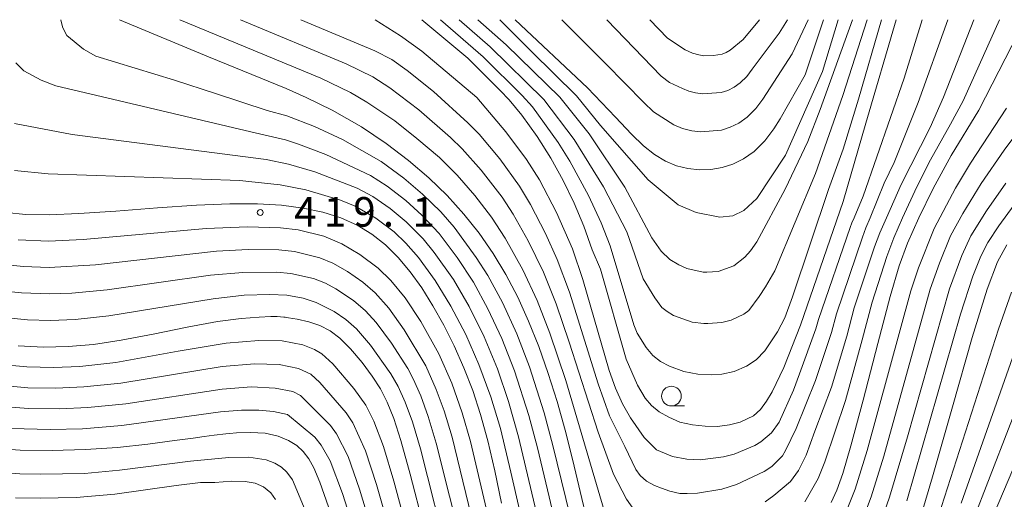
# Model space of a CAD drawing. Units: millimetres. Extents: x -64000 to -62000, y 25500 to 27000.
# Drawn here: x -62674 to -62549, y 26939 to 27000 of the extents above; entities that cross this region are included whole.
import ezdxf

# ---------------------------------------------------------------- set-up
doc = ezdxf.new("R2010")
doc.units = ezdxf.units.MM
for name, color, linetype, lineweight in [('633100_広葉樹林', 7, 'Continuous', 9), ('710100_等高線（計曲線）', 7, 'Continuous', 20), ('710200_等高線（主曲線）', 7, 'Continuous', 9), ('731200_図化機測定による標高点', 7, 'Continuous', 20), ('731207_図化機測定による標高点（注記）', 7, 'Continuous', 20)]:
    doc.layers.add(name, color=color, linetype=linetype, lineweight=lineweight)
doc.styles.add('Style-WORKING', font='txt')

msp = doc.modelspace()

# ---------------------------------------------------------------- linework, layer by layer
at = {"layer": '633100_広葉樹林'}
msp.add_line((-62590.86, 26951.03), (-62589.193, 26951.03), dxfattribs=at)
msp.add_circle((-62590.86, 26952.28), 1.249875, dxfattribs=at)
at = {"layer": '710100_等高線（計曲線）', "flags": 128}
for points in [[(-62660.85, 27000), (-62649.55, 26995.31), (-62639.7, 26991.26), (-62637.19, 26990.14), (-62633.87, 26988.52), (-62630.18, 26986.41), (-62627.03, 26984.32), (-62624.21, 26982.17), (-62621.63, 26979.97), (-62619.29, 26977.7), (-62617.17, 26975.36), (-62615.25, 26972.93), (-62613.48, 26970.38), (-62611.86, 26967.69), (-62610.36, 26964.83), (-62608.97, 26961.79), (-62607.68, 26958.56), (-62606.48, 26955.15), (-62605.36, 26951.61), (-62604.33, 26947.96), (-62603.36, 26944.14), (-62602.42, 26940.18), (-62601.57, 26936.48)], [(-62622.51, 27000), (-62616.7, 26995.11), (-62612.58, 26991.04), (-62611.45, 26989.82), (-62609.83, 26987.89), (-62607.88, 26985.19), (-62606.15, 26982.43), (-62604.58, 26979.62), (-62603.19, 26976.75), (-62601.98, 26973.84), (-62600.92, 26970.82), (-62599.88, 26968.38), (-62596.6, 26956.96), (-62595.16, 26953.65), (-62594.21, 26952.03), (-62593.41, 26951.11), (-62592.4, 26950.3), (-62591.21, 26949.63), (-62589.82, 26948.98), (-62588.2, 26948.63), (-62586.58, 26948.46), (-62585.01, 26948.45), (-62583.52, 26948.62), (-62582.14, 26948.96), (-62580.47, 26949.8), (-62579.56, 26950.59), (-62578.81, 26951.64), (-62578.08, 26952.83), (-62576.62, 26955.92), (-62574.5, 26961.26), (-62569.11, 26976.95), (-62566.2, 26986.87), (-62562.36, 27000)], [(-62610.66, 27000), (-62601.52, 26991.37), (-62597.94, 26987.65), (-62595.93, 26985.49), (-62594.41, 26984), (-62593.02, 26982.9), (-62591.63, 26982.08), (-62590.22, 26981.49), (-62588.78, 26981.13), (-62587.32, 26980.97), (-62585.88, 26981.01), (-62584.45, 26981.25), (-62583.06, 26981.69), (-62581.71, 26982.36), (-62580.38, 26983.31), (-62579.02, 26984.66), (-62577.9, 26986.16), (-62577.08, 26987.45), (-62573.9, 26993.01), (-62571.6, 27000)], [(-62570.61, 26938.79), (-62569.91, 26940.35), (-62569.15, 26942.46), (-62568.11, 26945.97), (-62566.56, 26951.77), (-62564.7, 26958.96), (-62563.13, 26964.93), (-62562, 26968.78), (-62560.92, 26971.69), (-62559.51, 26974.87), (-62557.68, 26978.58), (-62555.39, 26982.8), (-62551.9, 26988.54), (-62546, 27000)], [(-62675.2, 26975.55), (-62672.72, 26975.31), (-62669.76, 26975.27), (-62666.02, 26975.42), (-62661.31, 26975.74), (-62656.04, 26976.14), (-62651.07, 26976.47), (-62646.87, 26976.65), (-62643.35, 26976.65), (-62640.3, 26976.47), (-62637.56, 26976.11), (-62635.06, 26975.58), (-62632.79, 26974.87), (-62630.73, 26973.95), (-62628.85, 26972.82), (-62627.12, 26971.47), (-62625.52, 26969.87), (-62623.99, 26968.05), (-62622.53, 26965.99), (-62621.11, 26963.72), (-62619.73, 26961.26), (-62618.41, 26958.64), (-62617.18, 26955.88), (-62616.06, 26953.01), (-62615.06, 26949.96), (-62614.15, 26946.6), (-62613.27, 26942.79), (-62612.4, 26938.69)], [(-62559.76, 26935.35), (-62557.77, 26942.03), (-62555.24, 26950.94), (-62552.72, 26959.7), (-62550.84, 26965.85), (-62549.53, 26969.29), (-62548.32, 26971.45)], [(-62622.28, 26935.73), (-62623.99, 26942.4), (-62625.16, 26946.67), (-62626.07, 26949.46), (-62626.9, 26951.53), (-62627.75, 26953.2), (-62628.79, 26954.82), (-62630.09, 26956.56), (-62631.54, 26958.27), (-62632.89, 26959.61), (-62634.15, 26960.55), (-62635.44, 26961.22), (-62636.86, 26961.7), (-62638.31, 26962.04), (-62639.42, 26962.22), (-62639.86, 26962.28), (-62640.01, 26962.3), (-62640.43, 26962.33), (-62640.87, 26962.36), (-62641.64, 26962.36), (-62643.16, 26962.31), (-62645.43, 26962.13), (-62648.43, 26961.72), (-62652.25, 26961.02), (-62656.56, 26960.15), (-62660.64, 26959.37), (-62664.16, 26958.83), (-62667.34, 26958.55), (-62670.47, 26958.5), (-62673.68, 26958.67)], [(-62634.35, 26938.26), (-62635.45, 26941.37), (-62636.2, 26943.17), (-62636.84, 26944.33), (-62637.54, 26945.25), (-62638.35, 26946.01), (-62639.4, 26946.67), (-62640.75, 26947.21), (-62642.38, 26947.57), (-62644.25, 26947.68), (-62646.02, 26947.61), (-62646.92, 26947.54), (-62647.38, 26947.49), (-62648.83, 26947.32), (-62650.1, 26947.16), (-62651.51, 26946.97), (-62653.87, 26946.64), (-62657.26, 26946.2), (-62661.1, 26945.78), (-62665.15, 26945.5), (-62669.39, 26945.38), (-62673.43, 26945.43), (-62677.14, 26945.67)]]:
    msp.add_lwpolyline(points, dxfattribs=at)
at = {"layer": '710200_等高線（主曲線）', "flags": 128}
for points in [[(-62668.29, 27000), (-62668.24, 26999.77), (-62668.04, 26998.98), (-62667.53, 26997.98), (-62665.41, 26996.27), (-62663.84, 26995.38), (-62653.88, 26992.32), (-62648.69, 26990.65), (-62642.13, 26988.49), (-62639.61, 26987.82), (-62636.11, 26986.47), (-62632.59, 26984.8), (-62627.68, 26982.03), (-62624.78, 26979.91), (-62622.42, 26977.89), (-62620.12, 26975.63), (-62618.42, 26973.72), (-62615.61, 26969.85), (-62614.14, 26967.56), (-62612.3, 26964.16), (-62610.48, 26960.19), (-62608.86, 26956), (-62607, 26950.17), (-62605.89, 26946.01), (-62602.62, 26932.58)], [(-62599.19, 26937.08), (-62604.26, 26954.28), (-62606.27, 26960.26), (-62607.9, 26964.42), (-62609.7, 26968.28), (-62611.95, 26972.32), (-62613.67, 26974.97), (-62615.79, 26977.72), (-62618.04, 26980.27), (-62620.29, 26982.51), (-62623.14, 26984.96), (-62625.95, 26987.16), (-62629.48, 26989.56), (-62631.57, 26990.75), (-62635.33, 26992.57), (-62653.18, 27000)], [(-62595.54, 26937.77), (-62596.58, 26939.21), (-62598.19, 26942.38), (-62600.15, 26947.72), (-62603.84, 26959.13), (-62605.49, 26963.97), (-62607.1, 26968), (-62609.03, 26971.98), (-62610.92, 26975.36), (-62612.32, 26977.52), (-62614.97, 26980.91), (-62617.4, 26983.64), (-62618.86, 26985.06), (-62622.9, 26988.56), (-62626.57, 26991.36), (-62628.73, 26992.75), (-62632.11, 26994.42), (-62645.52, 27000)], [(-62555.81, 27000), (-62559.58, 26989.51), (-62562.61, 26981.9), (-62563.9, 26979.28), (-62565.65, 26974.88), (-62566.21, 26973.61), (-62566.65, 26972.44), (-62569.95, 26962.73), (-62570.58, 26960.34), (-62572.6, 26954.26), (-62575.06, 26948.16), (-62576.4, 26945.37), (-62576.79, 26944.69), (-62577.45, 26944.03), (-62578.15, 26943.35), (-62579.1, 26942.71), (-62582.63, 26941.07), (-62584.49, 26940.5), (-62587.55, 26939.96), (-62588.89, 26939.92), (-62589.44, 26939.93), (-62589.78, 26939.95), (-62591.08, 26940.23), (-62592.12, 26940.6), (-62593.02, 26940.95), (-62594.03, 26941.52), (-62594.83, 26942.2), (-62595.39, 26942.98), (-62596.77, 26945.91), (-62598.7, 26949.79), (-62600.17, 26953.82), (-62603.81, 26965.47), (-62605.36, 26969.62), (-62606.83, 26972.88), (-62608.74, 26976.59), (-62610.14, 26978.91), (-62612.64, 26982.37), (-62615.26, 26985.48), (-62616.67, 26986.93), (-62621.05, 26990.88), (-62624.36, 26993.56), (-62626.3, 26994.95), (-62628.47, 26996.07), (-62637.85, 27000)], [(-62559.09, 27000), (-62561.35, 26992.58), (-62566.56, 26977.64), (-62567.7, 26974.88), (-62567.98, 26974.25), (-62568.2, 26973.67), (-62572.23, 26962), (-62572.54, 26960.8), (-62574.61, 26955.09), (-62575.37, 26953.05), (-62577.21, 26948.96), (-62578.16, 26947.62), (-62579.51, 26946.48), (-62580.28, 26946), (-62582.92, 26944.91), (-62584.26, 26944.57), (-62587.22, 26944.22), (-62588.93, 26944.29), (-62590.73, 26944.63), (-62592.77, 26945.48), (-62594.33, 26947.02), (-62596.04, 26949.53), (-62597.05, 26951.29), (-62597.94, 26953.27), (-62598.77, 26955.54), (-62602.08, 26967.05), (-62603.43, 26970.95), (-62605.43, 26975.54), (-62607.58, 26979.69), (-62609.23, 26982.29), (-62611.86, 26985.78), (-62615.55, 26990.12), (-62622.5, 26996.01), (-62625.2, 26997.97), (-62628.43, 27000)], [(-62620.14, 27000), (-62614.75, 26995.29), (-62609.79, 26990.4), (-62608.49, 26988.94), (-62605.21, 26984.43), (-62603.73, 26982.06), (-62601.37, 26977.7), (-62599.78, 26974.25), (-62598.65, 26971.34), (-62595.65, 26961.3), (-62595.19, 26960.28), (-62594.08, 26958.46), (-62593.21, 26957.43), (-62592.26, 26956.67), (-62591.11, 26956.07), (-62589.31, 26955.41), (-62587.52, 26955.06), (-62585.8, 26954.97), (-62584.47, 26955.06), (-62582.9, 26955.4), (-62581.36, 26956.06), (-62580.1, 26956.9), (-62579.03, 26958.04), (-62577.41, 26960.44), (-62576.49, 26962.19), (-62575.5, 26964.87), (-62570.96, 26978.48), (-62569.08, 26983.59), (-62567.13, 26989.91), (-62564.21, 27000)], [(-62617.77, 27000), (-62613.83, 26996.55), (-62607.03, 26989.87), (-62603.19, 26984.83), (-62599.49, 26978.83), (-62596.53, 26973.12), (-62594.46, 26967.14), (-62592.97, 26964.74), (-62592.07, 26963.53), (-62591.42, 26962.99), (-62590.62, 26962.48), (-62588.22, 26961.66), (-62586.75, 26961.49), (-62586.24, 26961.48), (-62584.48, 26961.6), (-62583.29, 26961.93), (-62581.68, 26962.66), (-62581.04, 26963.12), (-62579.75, 26964.92), (-62578.95, 26966.15), (-62577.75, 26968.18), (-62572.58, 26980.51), (-62569.15, 26990.37), (-62566.06, 27000)], [(-62615.4, 27000), (-62611.83, 26996.82), (-62605.03, 26990.17), (-62601.29, 26985.51), (-62596.79, 26978.77), (-62593.33, 26972.35), (-62592.18, 26970.66), (-62591.07, 26969.59), (-62589.91, 26968.93), (-62588.9, 26968.46), (-62586.85, 26967.98), (-62586.39, 26967.98), (-62584.92, 26968.08), (-62582.96, 26968.78), (-62581.57, 26969.9), (-62580.84, 26970.7), (-62580.02, 26971.84), (-62576.44, 26978.51), (-62573.55, 26984.58), (-62571.99, 26988.63), (-62567.9, 27000)], [(-62612.64, 27000), (-62608.59, 26995.97), (-62602.89, 26990.36), (-62599.84, 26986.59), (-62593.81, 26979.71), (-62590.02, 26976.52), (-62587.74, 26975.54), (-62584.74, 26974.96), (-62583.08, 26975.13), (-62581.68, 26975.81), (-62580.02, 26977.34), (-62576.41, 26982.82), (-62571.73, 26993.44), (-62569.72, 27000)], [(-62604.78, 27000), (-62599.18, 26994.4), (-62594.35, 26989.5), (-62593.14, 26988.31), (-62590.58, 26986.68), (-62589.45, 26986.21), (-62588.29, 26985.92), (-62587.13, 26985.8), (-62584.51, 26986.01), (-62583.4, 26986.36), (-62582.32, 26986.9), (-62581.25, 26987.65), (-62580.16, 26988.74), (-62579.27, 26989.93), (-62575.55, 26995.66), (-62573.51, 27000)], [(-62599.04, 27000), (-62592.15, 26992.83), (-62591.12, 26992.02), (-62589.47, 26991.27), (-62588.67, 26990.93), (-62587.81, 26990.72), (-62586.94, 26990.62), (-62584.57, 26990.76), (-62583.73, 26991.03), (-62582.92, 26991.43), (-62582.13, 26992), (-62581.31, 26992.81), (-62580.64, 26993.71), (-62577.19, 26998.31), (-62576.15, 27000)], [(-62593.59, 27000), (-62591.35, 26997.66), (-62589.13, 26996.16), (-62588.21, 26995.74), (-62587.41, 26995.55), (-62586.75, 26995.44), (-62585.54, 26995.45), (-62584.45, 26995.63), (-62583.92, 26995.83), (-62583.42, 26996.13), (-62581.78, 26997.47), (-62579.71, 27000)], [(-62552.54, 27000), (-62556.36, 26990.2), (-62558.07, 26986.33), (-62561.75, 26979.12), (-62563.6, 26974.87), (-62564.45, 26972.97), (-62565.1, 26971.22), (-62567.68, 26963.46), (-62568.62, 26959.88), (-62570.59, 26953.43), (-62572.69, 26947.82), (-62573.78, 26944.78), (-62574.75, 26942.84), (-62575.75, 26941.46), (-62577.88, 26939.69), (-62578.96, 26938.89)], [(-62549.27, 27000), (-62553.89, 26989.72), (-62555.5, 26986.76), (-62558.03, 26982.24), (-62559.76, 26978.81), (-62561.55, 26974.87), (-62562.68, 26972.33), (-62563.55, 26970), (-62565.41, 26964.2), (-62566.66, 26959.42), (-62568.79, 26951.71), (-62571.41, 26943.94), (-62572.24, 26941.84), (-62573.97, 26938.86)], [(-62674, 26994.52), (-62672.96, 26993.52), (-62670.78, 26992.33), (-62668.94, 26991.6), (-62660.12, 26989.54), (-62644.2, 26985.77), (-62639.82, 26984.75), (-62638.15, 26984.24), (-62634.68, 26982.93), (-62629.01, 26980.26), (-62626.92, 26978.9), (-62624.53, 26977.06), (-62622.52, 26975.24), (-62620.31, 26972.9), (-62618.03, 26969.86), (-62615.97, 26966.74), (-62614.13, 26963.36), (-62612.36, 26959.58), (-62610.76, 26955.49), (-62608.94, 26949.84), (-62607.86, 26945.73), (-62604.74, 26932.6)], [(-62568.65, 26937.74), (-62567.58, 26940.48), (-62566.04, 26945.38), (-62560.51, 26965.62), (-62559.54, 26968.56), (-62557.57, 26973.52), (-62554.85, 26978.64), (-62552.94, 26981.81), (-62548.37, 26988.77)], [(-62674.18, 26986.85), (-62666.83, 26985.43), (-62642.25, 26982.28), (-62639.42, 26981.68), (-62636.07, 26980.71), (-62630.71, 26978.65), (-62628.74, 26977.58), (-62626.53, 26976.07), (-62624.51, 26974.39), (-62622.36, 26972.23), (-62620.93, 26970.48), (-62618.51, 26967.05), (-62616.53, 26963.66), (-62614.62, 26959.79), (-62612.94, 26955.74), (-62611.51, 26951.6), (-62610.24, 26947.13), (-62606.66, 26931.94)], [(-62566.62, 26936.59), (-62565.54, 26939.5), (-62563.94, 26944.67), (-62558.04, 26965.83), (-62556.88, 26969.13), (-62555.47, 26972.61), (-62553.92, 26975.44), (-62551.59, 26979.23), (-62548.67, 26983.47), (-62545.55, 26987.64)], [(-62674.15, 26980.89), (-62669.91, 26980.44), (-62645.6, 26979.6), (-62644.43, 26979.48), (-62640.46, 26979.08), (-62637.24, 26978.43), (-62632.82, 26977.12), (-62630.95, 26976.36), (-62628.35, 26974.86), (-62626.04, 26973.09), (-62624.54, 26971.66), (-62622.95, 26969.87), (-62620.81, 26966.92), (-62618.82, 26963.69), (-62616.94, 26960.08), (-62615.27, 26956.31), (-62613.75, 26952.2), (-62612.55, 26948.17), (-62611.21, 26942.62), (-62608.91, 26932.53)], [(-62564.59, 26935.45), (-62563.2, 26939.49), (-62560.95, 26947.11), (-62555.61, 26965.89), (-62554.06, 26970.1), (-62552.9, 26972.59), (-62550.92, 26975.79), (-62548.47, 26979.28)], [(-62561, 26939.02), (-62554.2, 26962.67), (-62552.63, 26967.47), (-62551.62, 26970.01), (-62550.75, 26971.74), (-62549.37, 26973.88), (-62547.39, 26976.54)], [(-62613.65, 26935.03), (-62616.35, 26946.53), (-62617.38, 26950.17), (-62618.71, 26953.94), (-62620.35, 26957.63), (-62622.66, 26961.72), (-62624.64, 26964.72), (-62626.43, 26966.95), (-62628.07, 26968.49), (-62630.38, 26970.23), (-62632.65, 26971.6), (-62634.92, 26972.54), (-62638.18, 26973.37), (-62640.45, 26973.63), (-62644.63, 26973.75), (-62649.88, 26973.54), (-62665.45, 26972.14), (-62669.87, 26971.93), (-62673.7, 26972.08)], [(-62615.59, 26934.36), (-62618.68, 26947.06), (-62619.69, 26950.4), (-62620.68, 26953.12), (-62622, 26956.1), (-62624.74, 26960.69), (-62626.71, 26963.43), (-62628.44, 26965.39), (-62630.01, 26966.73), (-62631.94, 26968.09), (-62633.79, 26969.15), (-62635.44, 26969.81), (-62638.66, 26970.6), (-62640.65, 26970.81), (-62644.53, 26970.87), (-62648.54, 26970.66), (-62663.91, 26968.93), (-62669.77, 26968.58), (-62673.06, 26968.7), (-62675.85, 26968.99)], [(-62615.63, 26926.17), (-62620.68, 26946.33), (-62621.69, 26949.7), (-62622.64, 26952.31), (-62623.6, 26954.48), (-62624.29, 26955.77), (-62626.35, 26958.98), (-62628.32, 26961.61), (-62629.67, 26963.1), (-62631.17, 26964.39), (-62633.42, 26965.9), (-62634.74, 26966.6), (-62636.26, 26967.19), (-62639.14, 26967.83), (-62640.93, 26968), (-62645.22, 26967.95), (-62649.3, 26967.6), (-62662.41, 26965.76), (-62666.88, 26965.35), (-62669.69, 26965.23), (-62673.28, 26965.37), (-62676.24, 26965.69)], [(-62619.07, 26931.38), (-62622.68, 26945.59), (-62623.7, 26949), (-62624.61, 26951.5), (-62625.51, 26953.51), (-62626.43, 26955.12), (-62629.01, 26958.76), (-62630.8, 26960.81), (-62632.14, 26962.01), (-62633.64, 26963.01), (-62635.9, 26964.17), (-62637.57, 26964.69), (-62639.61, 26965.07), (-62641.8, 26965.17), (-62645.02, 26965.06), (-62648.97, 26964.62), (-62662.19, 26962.47), (-62666.49, 26962.01), (-62669.6, 26961.88), (-62672.53, 26961.97), (-62675.46, 26962.24)], [(-62547.73, 26965.47), (-62549.4, 26960.76), (-62557, 26937.12)], [(-62546.14, 26961.32), (-62554.11, 26938.73)], [(-62620.89, 26922.35), (-62626.07, 26941.51), (-62627.38, 26945.89), (-62628.61, 26949.12), (-62629.63, 26951.13), (-62631.12, 26953.23), (-62633.79, 26956.36), (-62635.2, 26957.66), (-62636.11, 26958.19), (-62637.62, 26958.77), (-62640.22, 26959.28), (-62643.18, 26959.32), (-62647.32, 26958.98), (-62653.39, 26957.96), (-62661.33, 26956.56), (-62665.87, 26956.05), (-62669.23, 26955.91), (-62672.59, 26955.99), (-62676.42, 26956.33)], [(-62543.47, 26960.13), (-62552.79, 26936.12)], [(-62541.46, 26957.44), (-62551.61, 26933.51)], [(-62622.83, 26922.05), (-62628.27, 26941.07), (-62629.66, 26945.36), (-62631.28, 26948.9), (-62632.11, 26950.15), (-62635.44, 26953.99), (-62636.59, 26955.05), (-62638.14, 26955.8), (-62640.59, 26956.28), (-62643.71, 26956.37), (-62647.81, 26956.04), (-62660.69, 26953.93), (-62665.39, 26953.44), (-62668.94, 26953.29), (-62672.49, 26953.35), (-62678.3, 26953.87)], [(-62620.1, 26906.44), (-62630.42, 26940.48), (-62631.87, 26944.64), (-62633.33, 26947.51), (-62634.09, 26948.54), (-62637.9, 26952.38), (-62638.86, 26952.88), (-62641.09, 26953.28), (-62644.1, 26953.44), (-62647.84, 26953.17), (-62660.06, 26951.3), (-62664.88, 26950.82), (-62668.47, 26950.68), (-62672.38, 26950.71), (-62676.84, 26951.03)], [(-62622.74, 26908.99), (-62632.59, 26939.92), (-62634.13, 26944.06), (-62635.27, 26946.05), (-62636.1, 26947.08), (-62639.54, 26949.93), (-62641.34, 26950.31), (-62643.17, 26950.51), (-62645.4, 26950.5), (-62648.03, 26950.27), (-62660.57, 26948.54), (-62665.53, 26948.15), (-62669.66, 26948.04), (-62674.58, 26948.18)], [(-62678.71, 26942.83), (-62673.47, 26942.41), (-62670.87, 26942.37), (-62665.28, 26942.49), (-62660.84, 26942.88), (-62651.86, 26944.05), (-62646.99, 26944.49), (-62644.47, 26944.56), (-62642.25, 26944.21), (-62641.16, 26943.79), (-62640.31, 26943.27), (-62639.62, 26942.63), (-62638.91, 26941.65), (-62637.32, 26937.83)], [(-62674.05, 26939.39), (-62670.89, 26939.33), (-62666.34, 26939.41), (-62661.45, 26939.84), (-62653.67, 26940.95), (-62650.58, 26941.33), (-62648.74, 26941.35), (-62646.65, 26941.48), (-62644.92, 26941.46), (-62643.65, 26941.23), (-62642.6, 26940.79), (-62641.67, 26940.04), (-62641.08, 26939.18)]]:
    msp.add_lwpolyline(points, dxfattribs=at)
at = {"layer": '731200_図化機測定による標高点'}
msp.add_circle((-62643, 26975.56), 0.375, dxfattribs=at)

# ---------------------------------------------------------------- texts
at = {"layer": '731207_図化機測定による標高点（注記）', "style": 'Style-WORKING'}
for s, p in [('4', (-62638.7, 26973.76)), ('1', (-62634.95, 26973.76)), ('9', (-62631.2, 26973.76)), ('1', (-62623.7, 26973.76)), ('.', (-62627.45, 26973.76))]:
    msp.add_text(s, height=3.75, dxfattribs=at).set_placement(p)

doc.saveas('drawing.dxf')
